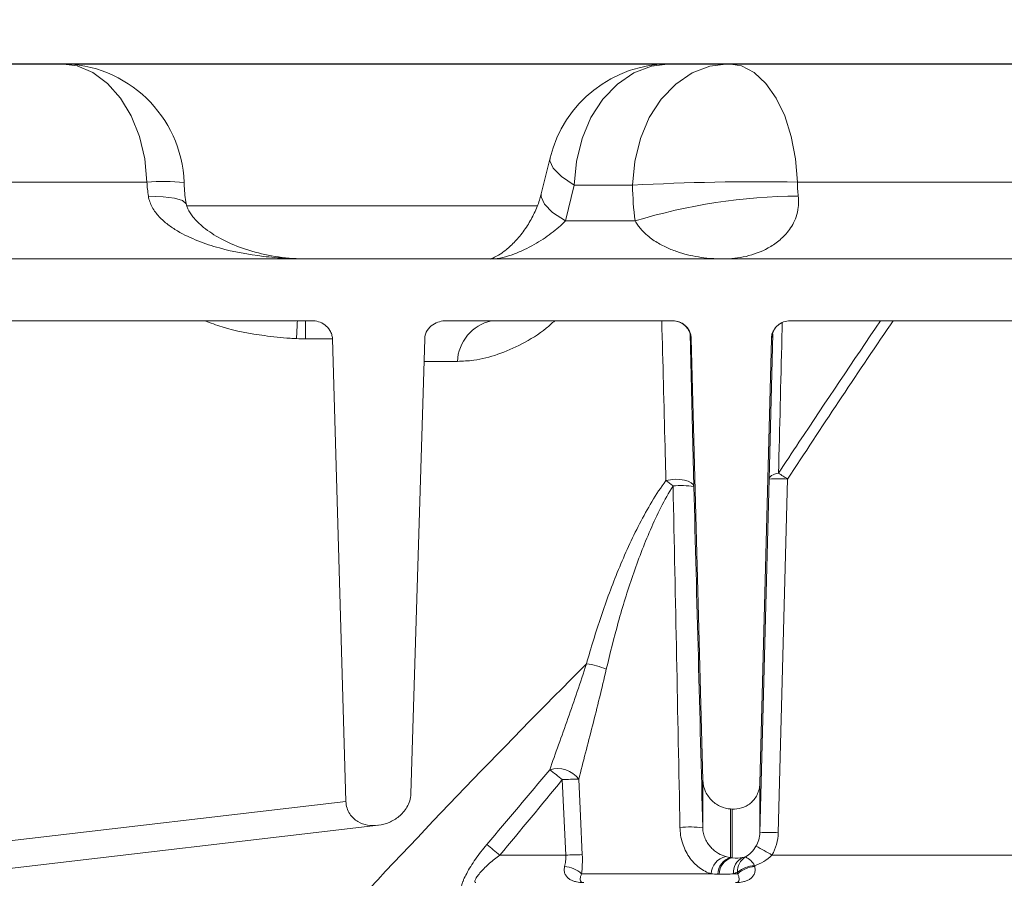
# Model space of a CAD drawing. Units: inches. Extents: x 3512 to 5651, y -3674 to -3224.
# Drawn here: x 3686 to 3689, y -3421 to -3418 of the extents above; entities that cross this region are included whole.
import ezdxf

# ---------------------------------------------------------------- set-up
doc = ezdxf.new("R2010")
doc.units = ezdxf.units.IN
doc.header["$MEASUREMENT"] = 0

msp = doc.modelspace()

# ---------------------------------------------------------------- hatches: boundary and pattern name
at = {"lineweight": 0}
h = msp.add_hatch(dxfattribs=at)
h.set_pattern_fill('EARTH', color=256, scale=26, angle=21)
h.set_pattern_definition([(21, (-555.9, 0), (3.738881, 8.3976644), [6.5, -6.5]), (21, (-556.7736, 2.2756), (3.738881, 8.3976644), [6.5, -6.5]), (21, (-557.647, 4.551), (3.738881, 8.3976644), [6.5, -6.5]), (111, (-557.18, 5.601), (-8.3976644, 3.738881), [6.5, -6.5]), (111, (-554.904, 6.4744), (-8.3976644, 3.738881), [6.5, -6.5]), (111, (-552.6286, 7.348), (-8.3976644, 3.738881), [6.5, -6.5])])
edge = h.paths.add_edge_path()
edge.add_line((3789.3984, -3405.5112), (3779.4059, -3405.5112))
edge.add_line((3779.4059, -3405.5112), (3779.4059, -3409.6042))
edge.add_line((3779.4059, -3409.6042), (3745.2907, -3474.2368))
edge.add_line((3745.2907, -3474.2368), (3745.2543, -3486.2368))
edge.add_line((3745.2543, -3486.2368), (3648.9075, -3486.2368))
edge.add_line((3648.9075, -3486.2368), (3648.9075, -3474.2368))
edge.add_line((3648.9075, -3474.2368), (3616.7003, -3409.5579))
edge.add_line((3616.7003, -3409.5579), (3616.7003, -3405.5112))
edge.add_line((3616.7003, -3405.5112), (3607.0257, -3405.5112))
edge.add_arc((3608.8727, -3413.3944), 8.0967, 103.1864, 227.30846)
edge.add_arc((3524.2711, -3509.6505), 120.0569, 36.787615, 48.780005, ccw=False)
edge.add_arc((3396.8618, -3583.2113), 266.7131, 27.129312, 33.049821, ccw=False)
edge.add_arc((3681.6924, -3468.4628), 47.9563, 171.7603, 208.94249)
edge.add_arc((3660.0691, -3578.5637), 89.243, 73.06437, 103.176816, ccw=False)
edge.add_arc((3702.9307, -3583.328), 91.7012, 71.089719, 100.597993, ccw=False)
edge.add_arc((3739.5118, -3481.4497), 16.6101, 245.59907, 340.29757)
edge.add_arc((3764.3088, -3486.9119), 9.1603, 104.64472, 180.86071, ccw=False)
edge.add_arc((3759.0512, -3468.4079), 10.08, 286.96717, 394.31769)
edge.add_arc((3805.9594, -3455.1897), 39.3118, 136.29537, 191.05083, ccw=False)
edge.add_line((3777.5405, -3428.0276), (3789.3984, -3418.2954))
edge.add_arc((3783.6972, -3411.9033), 8.5652, 311.73025, 408.26975)
at = {"lineweight": 15}
h = msp.add_hatch(dxfattribs=at)
h.set_pattern_fill('AR-SAND', color=256, scale=0.81)
h.set_pattern_definition([(37.5, (0, 0), (-0.05102462, 1.56072725), [0, -1.2312, 0, -1.377, 0, -1.31625]), (7.5, (0, 0), (1.4335191, 2.2859383), [0, -0.6642, 0, -1.1097, 0, -0.42525]), (327.5, (-0.9963, 0), (2.5224549, 0.00458383), [0, -0.405, 0, -1.458, 0, -1.9035]), (317.5, (-0.9963, 0), (2.43496255, 0.7109172), [0, -0.2025, 0, -0.9558, 0, -1.0935])])
edge = h.paths.add_edge_path()
edge.add_line((3667.0254, -3474.2368), (3676.5573, -3474.2368))
edge.add_line((3676.5573, -3474.2368), (3676.0678, -3474.1759))
edge.add_line((3676.0678, -3474.1759), (3675.6081, -3473.9972))
edge.add_line((3675.6081, -3473.9972), (3675.2061, -3473.7113))
edge.add_line((3675.2061, -3473.7113), (3674.8863, -3473.3358))
edge.add_line((3674.8863, -3473.3358), (3674.6682, -3472.8934))
edge.add_line((3674.6682, -3472.8934), (3674.5649, -3472.4111))
edge.add_line((3674.5649, -3472.4111), (3674.3307, -3469.7345))
edge.add_line((3674.3307, -3469.7345), (3673.1599, -3467.1353))
edge.add_line((3673.1599, -3467.1353), (3672.4151, -3466.1435))
edge.add_line((3672.4151, -3466.1435), (3671.7454, -3465.107))
edge.add_line((3671.7454, -3465.107), (3671.1494, -3464.0228))
edge.add_line((3671.1494, -3464.0228), (3670.6312, -3462.8994))
edge.add_line((3670.6312, -3462.8994), (3670.1942, -3461.742))
edge.add_line((3670.1942, -3461.742), (3669.8397, -3460.5567))
edge.add_line((3669.8397, -3460.5567), (3669.5709, -3459.3522))
edge.add_line((3669.5709, -3459.3522), (3669.3867, -3458.1257))
edge.add_line((3669.3867, -3458.1257), (3668.5554, -3450.829))
edge.add_line((3668.5554, -3450.829), (3667.8614, -3450.829))
edge.add_line((3667.8614, -3450.829), (3667.5087, -3448.829))
edge.add_line((3667.5087, -3448.829), (3667.0254, -3448.829))
edge.add_line((3667.0254, -3448.829), (3666.9075, -3446.829))
edge.add_line((3666.9075, -3446.829), (3667.0254, -3444.829))
edge.add_line((3667.0254, -3444.829), (3667.5087, -3444.829))
edge.add_line((3667.5087, -3444.829), (3667.8614, -3442.829))
edge.add_line((3667.8614, -3442.829), (3668.5554, -3442.829))
edge.add_line((3668.5554, -3442.829), (3669.3816, -3435.577))
edge.add_line((3669.3816, -3435.577), (3669.567, -3434.3412))
edge.add_line((3669.567, -3434.3412), (3669.8374, -3433.1274))
edge.add_line((3669.8374, -3433.1274), (3670.1936, -3431.9328))
edge.add_line((3670.1936, -3431.9328), (3670.6328, -3430.7661))
edge.add_line((3670.6328, -3430.7661), (3671.1533, -3429.6335))
edge.add_line((3671.1533, -3429.6335), (3671.7521, -3428.5401))
edge.add_line((3671.7521, -3428.5401), (3672.4249, -3427.4943))
edge.add_line((3672.4249, -3427.4943), (3669.1916, -3427.7263))
edge.add_arc((3670.2072, -3426.6013), 1.5156, 132.0741, 227.9259, ccw=False)
edge.add_arc((3668.176, -3424.3514), 1.5156, 312.0741, 407.9259)
edge.add_line((3669.1916, -3423.2264), (3673.7069, -3423.2264))
edge.add_line((3673.7069, -3423.2264), (3674.6566, -3420.8973))
edge.add_line((3674.6566, -3420.8973), (3674.8747, -3420.4549))
edge.add_line((3674.8747, -3420.4549), (3675.1363, -3420.0532))
edge.add_line((3675.1363, -3420.0532), (3675.2665, -3419.7642))
edge.add_line((3675.2665, -3419.7642), (3675.3627, -3419.5505))
edge.add_arc((3676.5523, -3419.6812), 1.1968, 90.3185, 173.7334, ccw=False)
edge.add_line((3676.5457, -3418.4844), (3683.5723, -3418.4844))
edge.add_line((3683.5723, -3418.4844), (3683.5723, -3409.8679))
edge.add_line((3683.5723, -3409.8679), (3644.6221, -3409.5579))
edge.add_line((3644.6221, -3409.5579), (3644.6221, -3405.5579))
edge.add_line((3644.6221, -3405.5579), (3616.7003, -3405.5112))
edge.add_line((3616.7003, -3405.5112), (3616.7003, -3409.5579))
edge.add_line((3616.7003, -3409.5579), (3617.6694, -3411.5041))
edge.add_line((3617.6694, -3411.5041), (3648.9075, -3474.2368))
edge.add_line((3648.9075, -3474.2368), (3667.0254, -3474.2368))
edge = h.paths.add_edge_path()
edge.add_line((3717.6408, -3474.2368), (3745.2907, -3474.2368))
edge.add_line((3745.2907, -3474.2368), (3753.175, -3458.4714))
edge.add_line((3753.175, -3458.4714), (3753.4055, -3458.9321))
edge.add_line((3753.4055, -3458.9321), (3756.2103, -3453.6422))
edge.add_line((3756.2103, -3453.6422), (3755.5902, -3453.6422))
edge.add_line((3755.5902, -3453.6422), (3779.4303, -3409.5579))
edge.add_line((3779.4303, -3409.5579), (3779.4303, -3405.5112))
edge.add_line((3779.4303, -3405.5112), (3749.6221, -3405.5579))
edge.add_line((3749.6221, -3405.5579), (3749.6221, -3409.5579))
edge.add_line((3749.6221, -3409.5579), (3710.6258, -3409.8569))
edge.add_line((3710.6258, -3409.8569), (3710.6258, -3419.554))
edge.add_line((3710.6258, -3419.554), (3717.6524, -3419.554))
edge.add_line((3717.6524, -3419.554), (3718.1419, -3419.6148))
edge.add_line((3718.1419, -3419.6148), (3718.6016, -3419.7936))
edge.add_line((3718.6016, -3419.7936), (3719.0036, -3420.0794))
edge.add_line((3719.0036, -3420.0794), (3719.3234, -3420.4549))
edge.add_line((3719.3234, -3420.4549), (3719.5416, -3420.8973))
edge.add_line((3719.5416, -3420.8973), (3719.6448, -3421.3797))
edge.add_line((3719.6448, -3421.3797), (3719.8674, -3423.9235))
edge.add_line((3719.8674, -3423.9235), (3720.6117, -3426.3111))
edge.add_line((3720.6117, -3426.3111), (3732.8092, -3426.2541))
edge.add_arc((3733.8893, -3427.4334), 1.5992, 132.4894, 190.9248)
edge.add_line((3732.3191, -3427.7364), (3732.9179, -3428.8298))
edge.add_arc((3731.987, -3429.7938), 1.34, -46.5217, 46.0014, ccw=False)
edge.add_line((3732.9091, -3430.7661), (3724.0045, -3430.9762))
edge.add_line((3724.0045, -3430.9762), (3724.3608, -3433.1274))
edge.add_line((3724.3608, -3433.1274), (3724.6311, -3434.3412))
edge.add_line((3724.6311, -3434.3412), (3724.8165, -3435.577))
edge.add_line((3724.8165, -3435.577), (3725.6427, -3442.829))
edge.add_line((3725.6427, -3442.829), (3726.3367, -3442.829))
edge.add_line((3726.3367, -3442.829), (3726.6894, -3444.829))
edge.add_line((3726.6894, -3444.829), (3727.1727, -3444.829))
edge.add_line((3727.1727, -3444.829), (3727.2907, -3446.829))
edge.add_line((3727.2907, -3446.829), (3727.1727, -3448.829))
edge.add_line((3727.1727, -3448.829), (3726.6894, -3448.829))
edge.add_line((3726.6894, -3448.829), (3726.3367, -3450.829))
edge.add_line((3726.3367, -3450.829), (3725.6427, -3450.829))
edge.add_line((3725.6427, -3450.829), (3724.8114, -3458.1257))
edge.add_line((3724.8114, -3458.1257), (3724.6272, -3459.3522))
edge.add_line((3724.6272, -3459.3522), (3724.3584, -3460.5567))
edge.add_line((3724.3584, -3460.5567), (3724.004, -3461.742))
edge.add_line((3724.004, -3461.742), (3723.5669, -3462.8994))
edge.add_line((3723.5669, -3462.8994), (3723.0487, -3464.0228))
edge.add_line((3723.0487, -3464.0228), (3722.4527, -3465.107))
edge.add_line((3722.4527, -3465.107), (3721.783, -3466.1435))
edge.add_line((3721.783, -3466.1435), (3721.0382, -3467.1353))
edge.add_line((3721.0382, -3467.1353), (3719.8674, -3469.7345))
edge.add_line((3719.8674, -3469.7345), (3719.6332, -3472.4111))
edge.add_line((3719.6332, -3472.4111), (3719.5299, -3472.8934))
edge.add_line((3719.5299, -3472.8934), (3719.3118, -3473.3358))
edge.add_line((3719.3118, -3473.3358), (3718.992, -3473.7113))
edge.add_line((3718.992, -3473.7113), (3718.59, -3473.9972))
edge.add_line((3718.59, -3473.9972), (3718.1303, -3474.1759))
edge.add_line((3718.1303, -3474.1759), (3717.6408, -3474.2368))

# ---------------------------------------------------------------- linework, layer by layer
at = {"color": 7, "linetype": 'Continuous', "lineweight": 25}
msp.add_line((3676.5035, -3418.4844), (3717.6993, -3418.4844), dxfattribs=at)
at = {"color": 7, "linetype": 'Continuous', "lineweight": 0, "transparency": 33554549}
for p, q in [((3687.7101, -3418.7959), (3687.681, -3418.9144)), ((3681.7479, -3418.8758), (3686.3764, -3418.8758)), ((3687.79, -3418.8861), (3687.761, -3419.0046)), ((3687.983, -3418.8861), (3687.79, -3418.8861)), ((3688.5281, -3418.8758), (3705.6747, -3418.8758)), ((3687.6675, -3418.9545), (3686.5072, -3418.9545)), ((3687.761, -3419.0046), (3687.9912, -3419.0046)), ((3712.1894, -3419.1301), (3682.0134, -3419.1301)), ((3686.9223, -3419.3345), (3685.8931, -3419.3345)), ((3687.3671, -3419.3345), (3688.1159, -3419.3345)), ((3689.8083, -3419.3345), (3688.5039, -3419.3345)), ((3688.1732, -3419.3784), (3688.1858, -3419.8825)), ((3688.4345, -3419.8582), (3688.4466, -3419.3774)), ((3686.99, -3419.3943), (3686.9005, -3419.3943)), ((3687.0347, -3420.9247), (3686.99, -3419.3943)), ((3687.2495, -3420.8995), (3687.2952, -3419.3943)), ((3688.1765, -3419.3943), (3688.1764, -3419.3942)), ((3688.1771, -3419.3943), (3688.1765, -3419.3943)), ((3688.2153, -3420.8537), (3688.1771, -3419.3943)), ((3688.4039, -3420.8655), (3688.4425, -3419.3943)), ((3688.4426, -3419.3943), (3688.4425, -3419.3943)), ((3688.4427, -3419.3937), (3688.4426, -3419.3943)), ((3687.293, -3419.469), (3687.4034, -3419.469)), ((3688.4039, -3421.0283), (3688.4345, -3419.8582)), ((3688.4958, -3419.8582), (3688.4652, -3421.0283)), ((3687.7617, -3421.1023), (3687.7503, -3420.8525)), ((3688.2153, -3421.0119), (3688.2153, -3420.8537)), ((3688.4039, -3420.8655), (3688.4039, -3421.0283)), ((3685.3489, -3421.1225), (3687.0347, -3420.9247)), ((3688.312, -3420.9497), (3688.3072, -3420.9494)), ((3688.3072, -3420.9494), (3688.3072, -3421.1103)), ((3688.312, -3421.1107), (3688.312, -3420.9497)), ((3687.1427, -3421.0032), (3684.2432, -3421.3433)), ((3687.5437, -3421.1023), (3687.7617, -3421.1023)), ((3692.1561, -3421.1023), (3688.4442, -3421.1023)), ((3687.8143, -3421.1638), (3688.2432, -3421.1638)), ((3688.3165, -3421.1638), (3688.3309, -3421.1638))]:
    msp.add_line(p, q, dxfattribs=at)
at = {"color": 7, "linetype": 'Continuous', "lineweight": 0, "transparency": 33554549, "flags": 128}
for points in [[(3686.3764, -3418.8758), (3686.3689, -3418.7985), (3686.3513, -3418.7248), (3686.3242, -3418.6571), (3686.2886, -3418.598), (3686.2459, -3418.5497), (3686.1975, -3418.5139), (3686.1453, -3418.4918), (3686.0911, -3418.4844)], [(3687.79, -3418.8861), (3687.7971, -3418.8074), (3687.8158, -3418.7318), (3687.8454, -3418.6624), (3687.8849, -3418.6016), (3687.9327, -3418.5518), (3687.9871, -3418.5148), (3688.0459, -3418.4921), (3688.1071, -3418.4844)], [(3687.983, -3418.8861), (3687.99, -3418.8074), (3688.0087, -3418.7318), (3688.0383, -3418.6624), (3688.0778, -3418.6016), (3688.1256, -3418.5518), (3688.18, -3418.5148), (3688.2389, -3418.4921), (3688.3001, -3418.4844)], [(3688.3001, -3418.4844), (3688.3434, -3418.4918), (3688.3852, -3418.5139), (3688.4238, -3418.5497), (3688.458, -3418.598), (3688.4864, -3418.6571), (3688.508, -3418.7248), (3688.5221, -3418.7985), (3688.5281, -3418.8758)], [(3687.79, -3418.8861), (3687.7476, -3418.8574), (3687.7204, -3418.8303), (3687.7095, -3418.8058), (3687.7101, -3418.7959)], [(3686.5065, -3418.9494), (3686.5056, -3418.9465), (3686.4935, -3418.9364), (3686.4681, -3418.9289), (3686.4302, -3418.9242), (3686.3812, -3418.9225)], [(3687.761, -3419.0046), (3687.7186, -3418.976), (3687.6913, -3418.9488), (3687.6804, -3418.9244), (3687.681, -3418.9144)], [(3688.1764, -3419.3942), (3688.1761, -3419.3895), (3688.1758, -3419.3835)], [(3688.4345, -3419.8582), (3688.4351, -3419.8551), (3688.4368, -3419.8522), (3688.4395, -3419.8494), (3688.4431, -3419.8467), (3688.4477, -3419.8443), (3688.453, -3419.8422), (3688.4591, -3419.8403), (3688.4659, -3419.8388)], [(3688.0933, -3419.8631), (3688.108, -3419.8603), (3688.1239, -3419.859), (3688.1397, -3419.8595), (3688.1546, -3419.8616), (3688.1674, -3419.8652), (3688.1772, -3419.8702), (3688.1835, -3419.8761), (3688.1858, -3419.8825)], [(3687.8052, -3420.8509), (3687.8108, -3420.9734), (3687.8166, -3421.1007)]]:
    msp.add_lwpolyline(points, dxfattribs=at)
at = {"color": 7, "linetype": 'Continuous', "lineweight": 0, "transparency": 33554549}
for centre, radius, start, end in [((3686.0911, -3418.8932), 0.4088, 2.2696, 90), ((3688.1071, -3418.8932), 0.4088, 90, 166.2277), ((3686.4294, -3419.7097), 0.8356, 85.1865, 93.641), ((3688.4025, -3426.6388), 7.7641, 89.07308, 93.09769), ((3688.5416, -3420.8065), 1.8841, 90.3206, 106.9861), ((3691.2984, -3419.5795), 4.4309, 176.8313, 177.596), ((3691.7166, -3419.3796), 4.8161, 179.4641, 180.1746), ((3687.5481, -3419.4759), 0.1449, 102.6805, 177.2765), ((3688.1152, -3419.3959), 0.0613, 1.4999, 89.9999), ((3688.5039, -3419.3959), 0.0613, 128.4802, 178.5), ((3688.5039, -3419.3959), 0.0613, 110.2708, 128.4801), ((3686.9005, -3418.745), 0.6493, 267.4318, 270.0009), ((3687.2254, -3421.7882), 2.3106, 56.6471, 57.531), ((3688.9653, -3418.7364), 1.4247, 232.2654, 233.4486), ((3688.4652, -3420.4472), 0.5899, 87.0214, 92.9786), ((3688.1438, -3420.2039), 0.3241, 82.5527, 94.7856), ((3687.8023, -3420.704), 0.2362, 66.5913, 83.1729), ((3687.7347, -3420.904), 0.0883, 36.9987, 106.9601), ((3686.6687, -3422.1685), 1.7034, 50.5842, 52.3619), ((3687.8149, -3422.1248), 1.2739, 90.4377, 92.9088), ((3688.1703, -3421.3485), 0.3395, 82.3987, 95.1666), ((3688.3099, -3421.0259), 0.094, 329.9519, 358.5323), ((3688.4346, -3421.6173), 0.5899, 87.0214, 92.9786), ((3688.3103, -3421.0243), 0.1549, 329.7749, 358.5127), ((3686.5635, -3422.2619), 1.5184, 49.7932, 51.8876), ((3688.0608, -3421.7321), 0.7374, 58.6679, 63.3675), ((3687.8262, -3422.3708), 1.2702, 90.4306, 92.9119), ((3688.3038, -3421.1662), 0.0607, 102.1705, 177.7252), ((3688.3222, -3421.1651), 0.0568, 105.3113, 180.1883), ((3688.3262, -3421.1657), 0.0568, 104.4899, 179.6403), ((3688.3726, -3421.1601), 0.0562, 117.6737, 183.7096), ((3688.3873, -3421.1563), 0.057, 122.6158, 182.2322), ((3688.3322, -3421.1631), 0.0599, 25.667, 66.0697), ((3687.7524, -3421.233), 0.0929, 48.1903, 86.4209), ((3688.3917, -3421.2351), 0.0981, 93.1586, 128.7125), ((3688.3928, -3421.233), 0.0929, 93.5791, 131.8097)]:
    msp.add_arc(centre, radius, start, end, dxfattribs=at)
at = {"color": 7, "linetype": 'Continuous', "lineweight": 0, "transparency": 33554470}
for points in [[(3686.3812, -3418.9225), (3686.3788, -3418.9071), (3686.3772, -3418.8915), (3686.3764, -3418.8758)], [(3687.9912, -3419.0046), (3687.9862, -3418.9656), (3687.9835, -3418.9261), (3687.983, -3418.8861)], [(3688.5281, -3418.8758), (3688.5281, -3418.8915), (3688.529, -3418.9071), (3688.531, -3418.9225)], [(3688.1398, -3421.0103), (3688.1325, -3420.6339), (3688.1248, -3420.2574), (3688.1168, -3419.8809)], [(3688.1858, -3419.8825), (3688.1956, -3420.259), (3688.2055, -3420.6355), (3688.2153, -3421.0119)], [(3687.8304, -3420.4695), (3687.5423, -3420.7579), (3687.2604, -3421.0521), (3686.9839, -3421.3514)], [(3687.5007, -3421.0672), (3687.5705, -3420.985), (3687.64, -3420.9025), (3687.7089, -3420.8196)], [(3687.7503, -3420.8525), (3687.682, -3420.9362), (3687.6131, -3421.0194), (3687.5437, -3421.1023)], [(3688.291, -3421.1068), (3688.2968, -3421.1085), (3688.3021, -3421.1096), (3688.3072, -3421.1103)], [(3688.3072, -3421.1103), (3688.3088, -3421.1104), (3688.3104, -3421.1106), (3688.312, -3421.1107)], [(3688.312, -3421.1107), (3688.326, -3421.1127), (3688.3375, -3421.1118), (3688.3465, -3421.1103)], [(3688.3465, -3421.1103), (3688.3503, -3421.1097), (3688.3536, -3421.109), (3688.3566, -3421.1083)], [(3688.3863, -3421.1372), (3688.3865, -3421.1382), (3688.3868, -3421.1393), (3688.387, -3421.1403)], [(3688.2654, -3421.1652), (3688.2583, -3421.165), (3688.2509, -3421.1645), (3688.2432, -3421.1638)], [(3688.2694, -3421.1654), (3688.2681, -3421.1653), (3688.2668, -3421.1653), (3688.2654, -3421.1652)], [(3688.3303, -3421.1586), (3688.3262, -3421.1604), (3688.3216, -3421.1622), (3688.3165, -3421.1638)], [(3688.3309, -3421.1638), (3688.3307, -3421.162), (3688.3305, -3421.1603), (3688.3303, -3421.1586)]]:
    msp.add_open_spline(points, degree=3, dxfattribs=at)
for points, knots in [([(3686.5066, -3418.9493), (3686.5062, -3418.9466), (3686.5026, -3418.9251), (3686.4997, -3418.9004), (3686.4998, -3418.8788), (3686.4998, -3418.8771)], [0, 0, 0, 0, 0.116457, 0.931807, 1, 1, 1, 1]), ([(3686.3812, -3418.9225), (3686.3821, -3418.9289), (3686.3837, -3418.9352), (3686.3881, -3418.9474), (3686.3908, -3418.9534), (3686.4003, -3418.9706), (3686.4083, -3418.9811), (3686.426, -3419), (3686.4356, -3419.0084), (3686.4558, -3419.0239), (3686.4664, -3419.0309), (3686.4992, -3419.0504), (3686.5219, -3419.061), (3686.5683, -3419.0794), (3686.592, -3419.0871), (3686.6641, -3419.107), (3686.7127, -3419.1158), (3686.7863, -3419.1245), (3686.8109, -3419.1266), (3686.8604, -3419.1295), (3686.885, -3419.1301), (3686.9099, -3419.1301)], [0, 0, 0, 0, 0.03125, 0.03125, 0.0625, 0.0625, 0.125, 0.125, 0.1875, 0.1875, 0.25, 0.25, 0.375, 0.375, 0.5, 0.5, 0.75, 0.75, 0.875, 0.875, 1, 1, 1, 1]), ([(3687.6803, -3418.9148), (3687.6791, -3418.9201), (3687.6752, -3418.9381), (3687.6613, -3418.9732), (3687.639, -3419.0155), (3687.6108, -3419.0549), (3687.58, -3419.0878), (3687.5514, -3419.1106), (3687.5289, -3419.124), (3687.5156, -3419.1295), (3687.5094, -3419.1306), (3687.5107, -3419.1305), (3687.5107, -3419.1305)], [0, 0, 0, 0, 0.053774, 0.184131, 0.313265, 0.446447, 0.57251, 0.694784, 0.793101, 0.899331, 0.998699, 1, 1, 1, 1]), ([(3688.531, -3418.9225), (3688.5319, -3418.9289), (3688.5323, -3418.9352), (3688.5323, -3418.9474), (3688.532, -3418.9534), (3688.53, -3418.9706), (3688.5274, -3418.9811), (3688.5209, -3419), (3688.5169, -3419.0084), (3688.5084, -3419.0239), (3688.5037, -3419.0309), (3688.4887, -3419.0504), (3688.4779, -3419.061), (3688.4554, -3419.0794), (3688.4438, -3419.0871), (3688.4079, -3419.107), (3688.3833, -3419.1158), (3688.346, -3419.1245), (3688.3335, -3419.1266), (3688.3084, -3419.1295), (3688.2959, -3419.1301), (3688.2833, -3419.1301)], [0, 0, 0, 0, 0.03125, 0.03125, 0.0625, 0.0625, 0.125, 0.125, 0.1875, 0.1875, 0.25, 0.25, 0.375, 0.375, 0.5, 0.5, 0.75, 0.75, 0.875, 0.875, 1, 1, 1, 1]), ([(3686.9099, -3419.1301), (3686.8965, -3419.1299), (3686.8521, -3419.1291), (3686.7784, -3419.1198), (3686.6942, -3419.0975), (3686.622, -3419.0661), (3686.5668, -3419.0304), (3686.5299, -3418.9947), (3686.5131, -3418.9696), (3686.5073, -3418.9538), (3686.507, -3418.9511), (3686.5069, -3418.9501)], [0, 0, 0, 0, 0.083437, 0.276421, 0.460297, 0.624865, 0.766233, 0.874228, 0.949382, 0.980638, 1, 1, 1, 1]), ([(3687.761, -3419.0046), (3687.7471, -3419.0187), (3687.7314, -3419.0323), (3687.6966, -3419.0585), (3687.6777, -3419.071), (3687.6469, -3419.0884), (3687.6361, -3419.0941), (3687.614, -3419.1046), (3687.6026, -3419.1095), (3687.5786, -3419.1184), (3687.5662, -3419.1223), (3687.5409, -3419.1282), (3687.5281, -3419.1301), (3687.5163, -3419.1301)], [0, 0, 0, 0, 0.25, 0.25, 0.5, 0.5, 0.625, 0.625, 0.75, 0.75, 0.875, 0.875, 1, 1, 1, 1]), ([(3687.9912, -3419.0046), (3687.9941, -3419.0097), (3687.9971, -3419.0142), (3688.003, -3419.0225), (3688.006, -3419.0262), (3688.0151, -3419.0369), (3688.0213, -3419.043), (3688.0396, -3419.0595), (3688.0519, -3419.0682), (3688.0763, -3419.0831), (3688.0885, -3419.0893), (3688.1129, -3419.1), (3688.125, -3419.1045), (3688.1616, -3419.1162), (3688.1859, -3419.1215), (3688.2223, -3419.1268), (3688.2345, -3419.128), (3688.2528, -3419.1293), (3688.2589, -3419.1296), (3688.268, -3419.1299), (3688.2711, -3419.13), (3688.2772, -3419.1301), (3688.2803, -3419.1301), (3688.2833, -3419.1301)], [0, 0, 0, 0, 0.03125, 0.03125, 0.0625, 0.0625, 0.125, 0.125, 0.25, 0.25, 0.375, 0.375, 0.5, 0.5, 0.75, 0.75, 0.875, 0.875, 0.9375, 0.9375, 0.96875, 0.96875, 1, 1, 1, 1]), ([(3686.8714, -3419.3936), (3686.8643, -3419.3933), (3686.8286, -3419.3915), (3686.746, -3419.3825), (3686.6504, -3419.3659), (3686.5869, -3419.3418), (3686.5679, -3419.3345)], [0, 0, 0, 0, 0.068908, 0.344719, 0.803402, 1, 1, 1, 1]), ([(3686.9223, -3419.3345), (3686.9297, -3419.3345), (3686.9369, -3419.3356), (3686.9512, -3419.34), (3686.9583, -3419.3434), (3686.9712, -3419.3529), (3686.9772, -3419.359), (3686.9842, -3419.3707), (3686.9862, -3419.375), (3686.989, -3419.3842), (3686.9899, -3419.3892), (3686.99, -3419.3943)], [0, 0, 0, 0, 0.25, 0.25, 0.5, 0.5, 0.75, 0.75, 0.875, 0.875, 1, 1, 1, 1]), ([(3687.2952, -3419.3943), (3687.2955, -3419.3839), (3687.2989, -3419.3744), (3687.309, -3419.3586), (3687.3153, -3419.3526), (3687.3291, -3419.3432), (3687.3364, -3419.34), (3687.3516, -3419.3356), (3687.3593, -3419.3345), (3687.3671, -3419.3345)], [0, 0, 0, 0, 0.25, 0.25, 0.5, 0.5, 0.75, 0.75, 1, 1, 1, 1]), ([(3687.4034, -3419.469), (3687.4213, -3419.4683), (3687.4653, -3419.4664), (3687.5377, -3419.4481), (3687.6188, -3419.4122), (3687.6825, -3419.3735), (3687.7163, -3419.3429), (3687.7255, -3419.3345)], [0, 0, 0, 0, 0.165845, 0.406834, 0.647895, 0.90404, 1, 1, 1, 1]), ([(3688.0933, -3419.8631), (3688.0924, -3419.8259), (3688.0878, -3419.6496), (3688.0832, -3419.4734), (3688.0796, -3419.3345)], [0, 0, 0, 0, 0.211445, 1, 1, 1, 1]), ([(3688.1152, -3419.3345), (3688.1227, -3419.3353), (3688.1361, -3419.3368), (3688.1523, -3419.3462), (3688.1632, -3419.3569), (3688.1698, -3419.3673), (3688.1731, -3419.3753), (3688.174, -3419.3787), (3688.1742, -3419.3794)], [0, 0, 0, 0, 0.27791, 0.498868, 0.683606, 0.839276, 0.9641, 1, 1, 1, 1]), ([(3688.1159, -3419.3345), (3688.1231, -3419.3345), (3688.1301, -3419.3358), (3688.1438, -3419.3408), (3688.1504, -3419.3446), (3688.1621, -3419.3549), (3688.1672, -3419.3613), (3688.1728, -3419.3728), (3688.1743, -3419.3768), (3688.1764, -3419.3853), (3688.177, -3419.3898), (3688.1771, -3419.3943)], [0, 0, 0, 0, 0.25, 0.25, 0.5, 0.5, 0.75, 0.75, 0.875, 0.875, 1, 1, 1, 1]), ([(3688.4425, -3419.3943), (3688.4426, -3419.3898), (3688.4432, -3419.3855), (3688.4453, -3419.3771), (3688.4468, -3419.373), (3688.4504, -3419.3654), (3688.4526, -3419.3619), (3688.4576, -3419.3554), (3688.4603, -3419.3525), (3688.4691, -3419.3448), (3688.4756, -3419.3409), (3688.4895, -3419.3358), (3688.4966, -3419.3345), (3688.5039, -3419.3345)], [0, 0, 0, 0, 0.125, 0.125, 0.25, 0.25, 0.375, 0.375, 0.5, 0.5, 0.75, 0.75, 1, 1, 1, 1]), ([(3688.4659, -3419.8388), (3688.4884, -3419.8047), (3688.5998, -3419.636), (3688.7129, -3419.4683), (3688.8031, -3419.3345)], [0, 0, 0, 0, 0.2021376, 1, 1, 1, 1]), ([(3688.4782, -3419.3412), (3688.4778, -3419.3575), (3688.4737, -3419.5233), (3688.4696, -3419.6892), (3688.4659, -3419.8388)], [0, 0, 0, 0, 0.098001, 1, 1, 1, 1]), ([(3688.8454, -3419.3345), (3688.8423, -3419.339), (3688.7234, -3419.512), (3688.6081, -3419.6874), (3688.4958, -3419.8582)], [0, 0, 0, 0, 0.025949, 1, 1, 1, 1]), ([(3688.4434, -3419.3769), (3688.4433, -3419.3809), (3688.4429, -3419.3918), (3688.4427, -3419.393), (3688.4427, -3419.3937)], [0, 0, 0, 0, 0.366907, 1, 1, 1, 1]), ([(3687.8304, -3420.4695), (3687.8452, -3420.4169), (3687.8612, -3420.3647), (3687.8964, -3420.2607), (3687.9154, -3420.2091), (3687.9575, -3420.1066), (3687.9805, -3420.0556), (3688.019, -3419.9813), (3688.0325, -3419.957), (3688.0613, -3419.9092), (3688.0766, -3419.8858), (3688.0933, -3419.8631)], [0, 0, 0, 0, 0.25, 0.25, 0.5, 0.5, 0.75, 0.75, 0.875, 0.875, 1, 1, 1, 1]), ([(3688.1168, -3419.8809), (3688.1022, -3419.9041), (3688.0891, -3419.9279), (3688.0644, -3419.9763), (3688.0529, -3420.0009), (3688.0204, -3420.0755), (3688.0011, -3420.1265), (3687.966, -3420.2286), (3687.9502, -3420.28), (3687.9213, -3420.3833), (3687.9081, -3420.4352), (3687.8961, -3420.4873)], [0, 0, 0, 0, 0.125, 0.125, 0.25, 0.25, 0.5, 0.5, 0.75, 0.75, 1, 1, 1, 1]), ([(3687.7089, -3420.8196), (3687.718, -3420.7933), (3687.728, -3420.7653), (3687.7482, -3420.7086), (3687.7585, -3420.6797), (3687.7896, -3420.5917), (3687.8105, -3420.5313), (3687.8304, -3420.4695)], [0, 0, 0, 0, 0.25, 0.25, 0.5, 0.5, 1, 1, 1, 1]), ([(3687.8961, -3420.4873), (3687.8815, -3420.5508), (3687.8659, -3420.6132), (3687.8426, -3420.7046), (3687.8348, -3420.7347), (3687.8196, -3420.7939), (3687.8121, -3420.8232), (3687.8052, -3420.8509)], [0, 0, 0, 0, 0.5, 0.5, 0.75, 0.75, 1, 1, 1, 1]), ([(3688.3072, -3420.9494), (3688.2962, -3420.9487), (3688.2855, -3420.9461), (3688.2699, -3420.9393), (3688.2649, -3420.9366), (3688.2553, -3420.9302), (3688.2507, -3420.9266), (3688.2421, -3420.9184), (3688.2379, -3420.9138), (3688.2306, -3420.9037), (3688.2273, -3420.8983), (3688.219, -3420.8807), (3688.2156, -3420.8674), (3688.2153, -3420.8537)], [0, 0, 0, 0, 0.25, 0.25, 0.375, 0.375, 0.5, 0.5, 0.625, 0.625, 0.75, 0.75, 1, 1, 1, 1]), ([(3688.4039, -3420.8655), (3688.4038, -3420.8721), (3688.4029, -3420.8785), (3688.3998, -3420.891), (3688.3976, -3420.897), (3688.3921, -3420.9082), (3688.3888, -3420.9134), (3688.3813, -3420.9227), (3688.3772, -3420.9268), (3688.3683, -3420.9341), (3688.3636, -3420.9372), (3688.3538, -3420.9424), (3688.3487, -3420.9445), (3688.3333, -3420.9492), (3688.3226, -3420.9504), (3688.312, -3420.9497)], [0, 0, 0, 0, 0.125, 0.125, 0.25, 0.25, 0.375, 0.375, 0.5, 0.5, 0.625, 0.625, 0.75, 0.75, 1, 1, 1, 1]), ([(3687.2495, -3420.8995), (3687.2492, -3420.9076), (3687.2479, -3420.9152), (3687.2433, -3420.9299), (3687.2402, -3420.9368), (3687.2329, -3420.9494), (3687.2287, -3420.9551), (3687.2198, -3420.9655), (3687.215, -3420.9701), (3687.1997, -3420.9828), (3687.1889, -3420.9891), (3687.1663, -3420.9987), (3687.1546, -3421.0018), (3687.1427, -3421.0032)], [0, 0, 0, 0, 0.125, 0.125, 0.25, 0.25, 0.375, 0.375, 0.5, 0.5, 0.75, 0.75, 1, 1, 1, 1]), ([(3687.1395, -3421.0036), (3687.1283, -3421.0049), (3687.1172, -3421.0047), (3687.0953, -3421.0008), (3687.0844, -3420.9971), (3687.0691, -3420.9881), (3687.0642, -3420.9844), (3687.0551, -3420.9759), (3687.0509, -3420.9711), (3687.0436, -3420.9597), (3687.0405, -3420.9534), (3687.0362, -3420.9396), (3687.0349, -3420.9323), (3687.0347, -3420.9247)], [0, 0, 0, 0, 0.25, 0.25, 0.5, 0.5, 0.625, 0.625, 0.75, 0.75, 0.875, 0.875, 1, 1, 1, 1]), ([(3688.2432, -3421.1638), (3688.2365, -3421.1617), (3688.2296, -3421.159), (3688.2163, -3421.1523), (3688.2098, -3421.1482), (3688.1971, -3421.1387), (3688.191, -3421.1332), (3688.1797, -3421.1212), (3688.1745, -3421.1147), (3688.1603, -3421.0936), (3688.153, -3421.0781), (3688.1428, -3421.0449), (3688.1401, -3421.0278), (3688.1398, -3421.0103)], [0, 0, 0, 0, 0.125, 0.125, 0.25, 0.25, 0.375, 0.375, 0.5, 0.5, 0.75, 0.75, 1, 1, 1, 1]), ([(3688.2153, -3421.0119), (3688.2154, -3421.0183), (3688.2162, -3421.0245), (3688.2189, -3421.0366), (3688.2209, -3421.0425), (3688.2257, -3421.0537), (3688.2286, -3421.0589), (3688.2351, -3421.0686), (3688.2387, -3421.0732), (3688.2463, -3421.0813), (3688.2503, -3421.0849), (3688.2585, -3421.0913), (3688.2628, -3421.0941), (3688.2752, -3421.1013), (3688.2834, -3421.1046), (3688.291, -3421.1068)], [0, 0, 0, 0, 0.125, 0.125, 0.25, 0.25, 0.375, 0.375, 0.5, 0.5, 0.625, 0.625, 0.75, 0.75, 1, 1, 1, 1]), ([(3687.4204, -3421.2126), (3687.4184, -3421.2128), (3687.4172, -3421.2118), (3687.4165, -3421.2074), (3687.4169, -3421.204), (3687.4188, -3421.1973), (3687.4196, -3421.1948), (3687.4216, -3421.1893), (3687.4228, -3421.1864), (3687.4268, -3421.1771), (3687.4303, -3421.17), (3687.4382, -3421.1552), (3687.4427, -3421.1474), (3687.4526, -3421.1315), (3687.458, -3421.1233), (3687.475, -3421.0989), (3687.4873, -3421.0829), (3687.5007, -3421.0672)], [0, 0, 0, 0, 0.125, 0.125, 0.25, 0.25, 0.3125, 0.3125, 0.375, 0.375, 0.5, 0.5, 0.625, 0.625, 0.75, 0.75, 1, 1, 1, 1]), ([(3688.3566, -3421.1083), (3688.3636, -3421.1041), (3688.3699, -3421.0991), (3688.3816, -3421.0874), (3688.3869, -3421.0806), (3688.3913, -3421.073)], [0, 0, 0, 0, 0.5, 0.5, 1, 1, 1, 1]), ([(3687.5437, -3421.1023), (3687.5318, -3421.1108), (3687.5205, -3421.1197), (3687.5045, -3421.1337), (3687.4993, -3421.1386), (3687.4896, -3421.1482), (3687.485, -3421.153), (3687.4768, -3421.1624), (3687.4731, -3421.1671), (3687.467, -3421.1756), (3687.4646, -3421.1795), (3687.4616, -3421.186), (3687.461, -3421.1886), (3687.4616, -3421.192), (3687.4628, -3421.1928), (3687.4648, -3421.1928)], [0, 0, 0, 0, 0.25, 0.25, 0.375, 0.375, 0.5, 0.5, 0.625, 0.625, 0.75, 0.75, 0.875, 0.875, 1, 1, 1, 1]), ([(3687.7582, -3421.1403), (3687.7597, -3421.1344), (3687.7608, -3421.1283), (3687.7621, -3421.1156), (3687.7622, -3421.1089), (3687.7617, -3421.1023)], [0, 0, 0, 0, 0.5, 0.5, 1, 1, 1, 1]), ([(3687.8166, -3421.1007), (3687.8171, -3421.1115), (3687.8172, -3421.1224), (3687.8163, -3421.1434), (3687.8155, -3421.1537), (3687.8143, -3421.1638)], [0, 0, 0, 0, 0.5, 0.5, 1, 1, 1, 1]), ([(3688.4442, -3421.1023), (3688.4362, -3421.1106), (3688.4269, -3421.1174), (3688.4073, -3421.1288), (3688.397, -3421.1334), (3688.3863, -3421.1372)], [0, 0, 0, 0, 0.5, 0.5, 1, 1, 1, 1]), ([(3687.7582, -3421.1403), (3687.757, -3421.145), (3687.7566, -3421.1496), (3687.7575, -3421.1584), (3687.7587, -3421.1624), (3687.7621, -3421.1695), (3687.7643, -3421.1727), (3687.7696, -3421.1781), (3687.7725, -3421.1804), (3687.7789, -3421.1843), (3687.7823, -3421.186), (3687.7895, -3421.1887), (3687.7932, -3421.1897), (3687.8048, -3421.1921), (3687.813, -3421.1928), (3687.8214, -3421.1928)], [0, 0, 0, 0, 0.125, 0.125, 0.25, 0.25, 0.375, 0.375, 0.5, 0.5, 0.625, 0.625, 0.75, 0.75, 1, 1, 1, 1]), ([(3688.387, -3421.1403), (3688.3882, -3421.145), (3688.3886, -3421.1496), (3688.3878, -3421.1584), (3688.3866, -3421.1624), (3688.3832, -3421.1695), (3688.3809, -3421.1727), (3688.3757, -3421.1781), (3688.3727, -3421.1804), (3688.3664, -3421.1843), (3688.3629, -3421.186), (3688.3557, -3421.1887), (3688.352, -3421.1897), (3688.3405, -3421.1921), (3688.3322, -3421.1928), (3688.3238, -3421.1928)], [0, 0, 0, 0, 0.125, 0.125, 0.25, 0.25, 0.375, 0.375, 0.5, 0.5, 0.625, 0.625, 0.75, 0.75, 1, 1, 1, 1]), ([(3687.8143, -3421.1638), (3687.8115, -3421.1702), (3687.8103, -3421.1753), (3687.8096, -3421.183), (3687.81, -3421.1857), (3687.8126, -3421.1917), (3687.8163, -3421.1928), (3687.8214, -3421.1928)], [0, 0, 0, 0, 0.25, 0.25, 0.5, 0.5, 1, 1, 1, 1]), ([(3688.3165, -3421.1638), (3688.3101, -3421.1644), (3688.3029, -3421.165), (3688.2871, -3421.1656), (3688.2786, -3421.1657), (3688.2694, -3421.1654)], [0, 0, 0, 0, 0.5, 0.5, 1, 1, 1, 1]), ([(3688.3309, -3421.1638), (3688.3338, -3421.1702), (3688.3349, -3421.1753), (3688.3357, -3421.183), (3688.3353, -3421.1857), (3688.3326, -3421.1917), (3688.3289, -3421.1928), (3688.3238, -3421.1928)], [0, 0, 0, 0, 0.25, 0.25, 0.5, 0.5, 1, 1, 1, 1])]:
    msp.add_open_spline(points, degree=3, knots=knots, dxfattribs=at)

doc.saveas('drawing.dxf')
